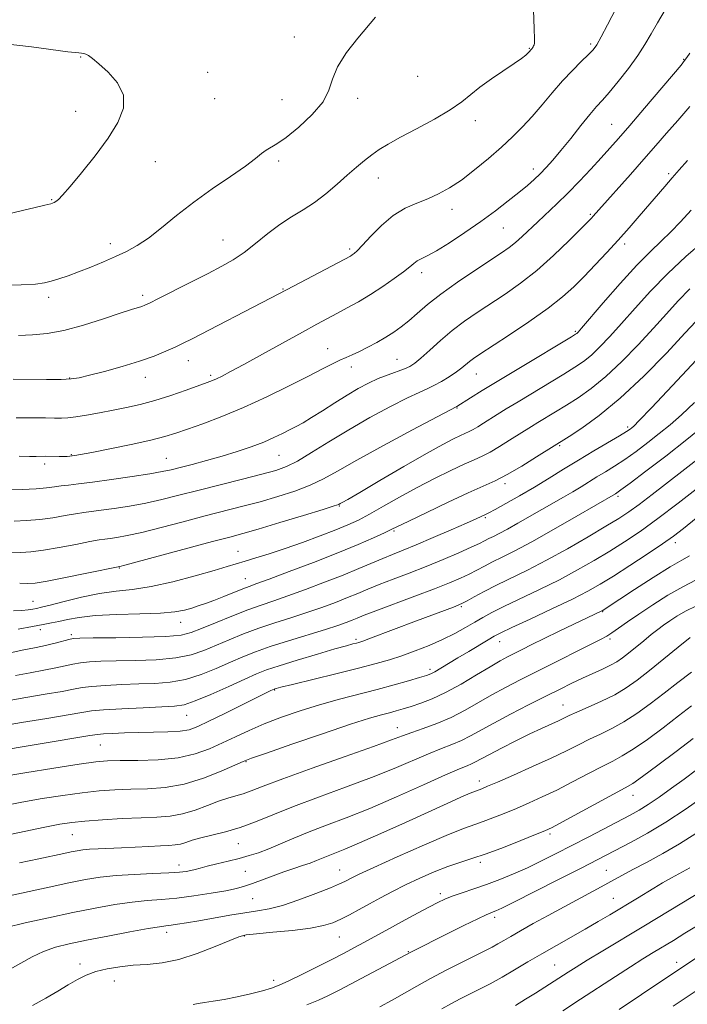
# Model space of a CAD drawing. Extents: x 2099800 to 2102700, y 287300 to 290200.
# Drawn here: x 2101085 to 2101284, y 288630 to 288924 of the extents above; entities that cross this region are included whole.
import ezdxf

# ---------------------------------------------------------------- set-up
doc = ezdxf.new("R2010")
doc.units = 0
doc.header["$MEASUREMENT"] = 0
for name, color, linetype, lineweight in [('CONTOUR INDEX', 41, 'Continuous', 13), ('CONTOUR INTERMEDIATE', 44, 'Continuous', 0), ('SPOT ELEVATION DTM', 2, 'Continuous', 13)]:
    doc.layers.add(name, color=color, linetype=linetype, lineweight=lineweight)

msp = doc.modelspace()

# ---------------------------------------------------------------- linework, layer by layer
at = {"layer": 'CONTOUR INDEX', "flags": 128}
for points, elevation in [([(2101079.367, 288844.754), (2101085.778, 288844.923), (2101090.045, 288845.186), (2101092.706, 288845.565), (2101094.761, 288846.081), (2101097.045, 288846.759), (2101099.755, 288847.645), (2101102.926, 288848.79), (2101106.533, 288850.21), (2101110.313, 288851.79), (2101113.942, 288853.379), (2101117.21, 288854.909), (2101120.356, 288856.639), (2101123.732, 288858.907), (2101127.632, 288861.949), (2101132.12, 288865.592), (2101137.204, 288869.559), (2101142.762, 288873.565), (2101148.155, 288877.285), (2101152.613, 288880.387), (2101155.594, 288882.63), (2101157.459, 288884.147), (2101158.797, 288885.161), (2101162.009, 288887.013), (2101164.737, 288888.897), (2101168.52, 288891.954), (2101172.551, 288895.728), (2101175.782, 288899.566), (2101177.529, 288902.998), (2101178.572, 288906.305), (2101180.056, 288909.951), (2101182.782, 288914.206), (2101186.163, 288918.546), (2101191.385, 288924.791)], 1170), ([(2101081.698, 288783.829), (2101086.096, 288783.94), (2101090.244, 288784.125), (2101093.362, 288784.388), (2101095.687, 288784.693), (2101097.712, 288784.989), (2101099.932, 288785.255), (2101102.87, 288785.585), (2101107.051, 288786.101), (2101112.699, 288786.873), (2101118.833, 288787.768), (2101124.171, 288788.603), (2101127.823, 288789.252), (2101130.467, 288789.827), (2101133.174, 288790.5), (2101136.767, 288791.404), (2101141.074, 288792.526), (2101145.674, 288793.816), (2101150.185, 288795.22), (2101154.381, 288796.665), (2101158.076, 288798.076), (2101161.138, 288799.389), (2101163.661, 288800.589), (2101165.797, 288801.674), (2101167.732, 288802.684), (2101169.788, 288803.828), (2101172.324, 288805.357), (2101175.569, 288807.424), (2101179.233, 288809.779), (2101182.896, 288812.075), (2101186.231, 288814.031), (2101189.293, 288815.648), (2101192.228, 288816.995), (2101195.117, 288818.132), (2101199.994, 288819.889), (2101201.63, 288820.608), (2101203.098, 288821.554), (2101204.933, 288823.088), (2101207.531, 288825.445), (2101210.743, 288828.33), (2101214.283, 288831.319), (2101217.93, 288834.087), (2101221.71, 288836.708), (2101230.018, 288842.199), (2101234.612, 288845.44), (2101239.474, 288849.272), (2101244.477, 288853.723), (2101249.085, 288858.141), (2101252.66, 288861.707), (2101255.782, 288864.878), (2101256.289, 288865.43), (2101257.934, 288867.296), (2101267.35, 288877.852), (2101271.397, 288882.431), (2101274.924, 288886.486), (2101278.14, 288890.214), (2101281.435, 288894.004), (2101285.101, 288898.176)], 1160), ([(2101084.902, 288742.261), (2101089.173, 288743.104), (2101092.38, 288743.694), (2101094.817, 288744.131), (2101097.048, 288744.583), (2101099.626, 288745.164), (2101103.066, 288745.783), (2101107.877, 288746.294), (2101114.257, 288746.602), (2101121.176, 288746.804), (2101127.297, 288747.047), (2101131.619, 288747.442), (2101134.493, 288747.964), (2101136.607, 288748.554), (2101138.573, 288749.178), (2101140.69, 288749.906), (2101143.18, 288750.836), (2101146.143, 288752.006), (2101151.808, 288754.28), (2101153.773, 288755.026), (2101156.005, 288755.835), (2101159.712, 288757.191), (2101165.673, 288759.416), (2101172.948, 288762.188), (2101180.168, 288765.021), (2101186.196, 288767.502), (2101190.815, 288769.502), (2101194.041, 288770.964), (2101196.105, 288771.938), (2101201.332, 288774.503), (2101206.645, 288777.073), (2101213.022, 288780.115), (2101218.984, 288782.894), (2101223.459, 288784.901), (2101227.014, 288786.529), (2101230.624, 288788.399), (2101234.947, 288790.916), (2101239.374, 288793.637), (2101249.074, 288799.75), (2101252.835, 288802.197), (2101258.034, 288805.937), (2101264.339, 288811.132), (2101271.311, 288817.706), (2101278.088, 288824.622), (2101283.704, 288830.606), (2101289.877, 288837.322)], 1150), ([(2101076.557, 288705.625), (2101106.292, 288710.53), (2101108.587, 288710.868), (2101110.359, 288711.016), (2101113.027, 288711.158), (2101116.618, 288711.304), (2101120.814, 288711.419), (2101125.27, 288711.492), (2101129.539, 288711.595), (2101133.147, 288711.82), (2101135.863, 288712.286), (2101138.412, 288713.198), (2101141.761, 288714.789), (2101146.504, 288717.143), (2101160.232, 288723.977), (2101161.171, 288724.402), (2101161.356, 288724.464), (2101161.777, 288724.583), (2101163.223, 288724.948), (2101166.621, 288725.778), (2101179.59, 288728.932), (2101186.353, 288730.615), (2101191.551, 288731.976), (2101195.591, 288733.147), (2101199.284, 288734.356), (2101203.255, 288735.786), (2101207.39, 288737.417), (2101211.389, 288739.181), (2101215.002, 288741.001), (2101218.183, 288742.772), (2101220.939, 288744.38), (2101223.383, 288745.783), (2101226.065, 288747.22), (2101229.645, 288749.001), (2101240.305, 288754.099), (2101246.183, 288757.022), (2101251.611, 288759.914), (2101256.568, 288762.742), (2101261.169, 288765.52), (2101265.586, 288768.317), (2101270.209, 288771.434), (2101275.483, 288775.231), (2101281.614, 288779.869), (2101287.857, 288784.719)], 1140), ([(2101082.212, 288662.757), (2101094.115, 288665.331), (2101100.015, 288666.579), (2101104.942, 288667.564), (2101109.374, 288668.288), (2101114.07, 288668.797), (2101119.506, 288669.139), (2101125.042, 288669.374), (2101129.76, 288669.564), (2101132.984, 288669.763), (2101135.014, 288669.99), (2101136.394, 288670.255), (2101137.636, 288670.573), (2101139.125, 288670.985), (2101141.213, 288671.538), (2101144.113, 288672.255), (2101147.475, 288673.073), (2101150.807, 288673.908), (2101153.762, 288674.713), (2101156.557, 288675.601), (2101159.552, 288676.725), (2101163.044, 288678.192), (2101167.08, 288679.925), (2101171.644, 288681.802), (2101176.769, 288683.764), (2101182.68, 288686.014), (2101189.653, 288688.818), (2101197.688, 288692.276), (2101205.682, 288695.836), (2101212.258, 288698.78), (2101216.423, 288700.589), (2101218.709, 288701.539), (2101220.032, 288702.105), (2101221.231, 288702.714), (2101222.841, 288703.595), (2101225.321, 288704.928), (2101228.935, 288706.803), (2101233.18, 288708.948), (2101237.36, 288711.002), (2101240.902, 288712.674), (2101245.88, 288714.94), (2101249.135, 288716.479), (2101251.412, 288717.506), (2101254.757, 288718.965), (2101258.726, 288720.757), (2101262.664, 288722.718), (2101266.108, 288724.751), (2101269.38, 288727.053), (2101272.998, 288729.893), (2101281.589, 288736.912), (2101285.194, 288739.776)], 1130), ([(2101170.904, 288630.191), (2101174.379, 288631.578), (2101177.194, 288632.888), (2101180.575, 288634.642), (2101202.159, 288646.04), (2101212.949, 288651.458), (2101217.751, 288653.855), (2101221.835, 288655.865), (2101224.386, 288657.07), (2101225.729, 288657.648), (2101226.476, 288657.925), (2101227.295, 288658.255), (2101229.079, 288659.095), (2101232.778, 288660.93), (2101238.889, 288664.013), (2101246.096, 288667.672), (2101252.63, 288671.006), (2101267.597, 288678.732), (2101272.411, 288681.37), (2101277.948, 288684.694), (2101283.954, 288688.667), (2101289.736, 288692.727)], 1120), ([(2101263.982, 288628.86), (2101270.687, 288633.345), (2101282.057, 288640.994), (2101298.326, 288651.787)], 1110)]:
    msp.add_lwpolyline(points, dxfattribs=dict(at, elevation=elevation))
at = {"layer": 'CONTOUR INTERMEDIATE', "flags": 128}
for points, elevation in [([(2101269.526, 288913.306), (2101271.694, 288916.65), (2101273.513, 288919.772), (2101275.412, 288923.099), (2101277.7, 288926.986), (2101280.216, 288931.501), (2101282.678, 288936.637), (2101284.855, 288942.294), (2101286.72, 288947.991), (2101289.58, 288957.347), (2101290.51, 288960.707), (2101290.997, 288963.51), (2101290.976, 288966.017), (2101290.472, 288968.415), (2101289.535, 288970.876), (2101288.119, 288973.498), (2101285.815, 288976.102), (2101282.118, 288978.437), (2101277.079, 288980.209)], 1164), ([(2101258.641, 288918.883), (2101260.521, 288922.495), (2101264.481, 288930.248)], 1166), ([(2101162.891, 288862.962), (2101166.386, 288865.247), (2101169.791, 288867.309), (2101173.183, 288869.518), (2101176.598, 288872.129), (2101179.917, 288874.945), (2101182.981, 288877.653), (2101185.677, 288880.007), (2101188.075, 288882.015), (2101190.29, 288883.746), (2101192.503, 288885.308), (2101195.166, 288886.951), (2101198.795, 288888.961), (2101203.65, 288891.516), (2101208.956, 288894.354), (2101213.678, 288897.104), (2101217.098, 288899.5), (2101219.753, 288901.692), (2101222.495, 288903.932), (2101225.916, 288906.379), (2101232.733, 288910.916), (2101234.879, 288912.45), (2101236.146, 288913.479), (2101236.847, 288914.142), (2101238.025, 288915.406), (2101238.2, 288915.63), (2101238.367, 288915.898), (2101238.518, 288916.19), (2101238.643, 288916.483), (2101238.728, 288916.907), (2101238.746, 288918.225), (2101238.663, 288921.357), (2101238.434, 288926.832)], 1168), ([(2101083.413, 288816.783), (2101093.387, 288816.742), (2101097.716, 288816.77), (2101100.688, 288816.901), (2101103.109, 288817.255), (2101106.141, 288817.965), (2101110.594, 288819.114), (2101115.885, 288820.571), (2101121.081, 288822.153), (2101125.432, 288823.698), (2101128.921, 288825.135), (2101131.711, 288826.412), (2101134.079, 288827.555), (2101136.743, 288828.896), (2101160.067, 288840.949), (2101167.11, 288844.693), (2101183.898, 288853.532), (2101184.476, 288853.87), (2101185.019, 288854.254), (2101185.916, 288855.079), (2101187.501, 288856.747), (2101189.995, 288859.467), (2101193.166, 288862.682), (2101196.667, 288865.646), (2101200.199, 288867.799), (2101203.658, 288869.334), (2101206.988, 288870.635), (2101210.184, 288872.056), (2101213.431, 288873.838), (2101216.967, 288876.195), (2101220.924, 288879.235), (2101225.026, 288882.656), (2101228.894, 288886.051), (2101232.252, 288889.13), (2101235.24, 288892.07), (2101238.103, 288895.165), (2101241.036, 288898.613), (2101244.042, 288902.232), (2101247.073, 288905.746), (2101250.046, 288908.903), (2101252.724, 288911.561), (2101254.836, 288913.602), (2101256.24, 288915.06), (2101257.333, 288916.561), (2101258.641, 288918.883)], 1166), ([(2101096.175, 288869.801), (2101096.889, 288870.39), (2101098.155, 288871.7), (2101100.39, 288874.261), (2101103.812, 288878.378), (2101107.837, 288883.46), (2101111.683, 288888.689), (2101114.64, 288893.415), (2101116.285, 288897.642), (2101116.27, 288901.538), (2101114.474, 288905.197), (2101111.693, 288908.416), (2101108.951, 288910.913), (2101107.046, 288912.503), (2101105.874, 288913.367), (2101105.102, 288913.777), (2101104.44, 288913.973), (2101103.759, 288914.063), (2101102.972, 288914.117), (2101101.859, 288914.219), (2101099.666, 288914.483), (2101088.902, 288915.919), (2101081.03, 288916.861)], 1172), ([(2101084.319, 288805.242), (2101089.334, 288805.268), (2101093.038, 288805.258), (2101095.736, 288805.232), (2101097.776, 288805.225), (2101099.689, 288805.312), (2101102.048, 288805.582), (2101105.265, 288806.091), (2101109.103, 288806.775), (2101113.164, 288807.54), (2101117.154, 288808.331), (2101121.214, 288809.25), (2101125.59, 288810.439), (2101130.37, 288811.962), (2101135.004, 288813.569), (2101141.233, 288815.82), (2101142.768, 288816.407), (2101144.039, 288816.962), (2101145.671, 288817.759), (2101148.196, 288819.081), (2101152.127, 288821.214), (2101157.682, 288824.278), (2101169.622, 288830.883), (2101173.872, 288833.201), (2101177.06, 288834.91), (2101179.901, 288836.414), (2101182.973, 288838.054), (2101186.336, 288839.927), (2101189.915, 288842.066), (2101193.584, 288844.449), (2101196.997, 288846.82), (2101199.755, 288848.865), (2101201.595, 288850.35), (2101202.804, 288851.365), (2101203.803, 288852.078), (2101205.006, 288852.694), (2101206.79, 288853.567), (2101209.524, 288855.085), (2101213.415, 288857.507), (2101218.03, 288860.564), (2101222.776, 288863.86), (2101227.144, 288867.045), (2101230.961, 288869.958), (2101234.136, 288872.49), (2101236.637, 288874.582), (2101238.656, 288876.384), (2101240.44, 288878.098), (2101242.229, 288879.938), (2101244.232, 288882.158), (2101246.646, 288885.025), (2101249.559, 288888.641), (2101252.598, 288892.46), (2101255.275, 288895.77), (2101257.282, 288898.113), (2101259.01, 288900.042), (2101261.031, 288902.36), (2101263.729, 288905.635), (2101266.743, 288909.488), (2101269.526, 288913.306)], 1164), ([(2101085.178, 288793.846), (2101088.304, 288793.802), (2101090.22, 288793.797), (2101093.098, 288793.807), (2101097.091, 288793.769), (2101098.501, 288793.771), (2101099.55, 288793.795), (2101100.324, 288793.841), (2101100.986, 288793.907), (2101101.802, 288794.021), (2101103.476, 288794.317), (2101106.814, 288794.957), (2101112.238, 288796.032), (2101118.621, 288797.343), (2101124.449, 288798.618), (2101128.647, 288799.673), (2101131.913, 288800.676), (2101135.385, 288801.881), (2101139.968, 288803.508), (2101145.624, 288805.639), (2101152.082, 288808.323), (2101158.991, 288811.516), (2101165.678, 288814.817), (2101171.393, 288817.733), (2101175.59, 288819.89), (2101178.545, 288821.39), (2101180.74, 288822.455), (2101182.621, 288823.299), (2101184.481, 288824.113), (2101186.577, 288825.082), (2101189.076, 288826.335), (2101191.787, 288827.792), (2101194.432, 288829.315), (2101196.808, 288830.819), (2101199.033, 288832.406), (2101201.298, 288834.23), (2101203.819, 288836.425), (2101206.897, 288839.054), (2101210.852, 288842.162), (2101215.799, 288845.7), (2101221.028, 288849.245), (2101228.909, 288854.452), (2101231.218, 288856.06), (2101233.119, 288857.564), (2101235.098, 288859.342), (2101239.717, 288863.752), (2101245.424, 288869.118), (2101248.684, 288872.305), (2101252.151, 288875.866), (2101255.572, 288879.499), (2101258.643, 288882.826), (2101261.224, 288885.664), (2101263.835, 288888.613), (2101267.16, 288892.467), (2101271.584, 288897.666), (2101282.438, 288910.509), (2101283.513, 288911.822), (2101284.155, 288912.709), (2101285.028, 288914.012)], 1162), ([(2101083.679, 288774.501), (2101087.379, 288774.626), (2101091.331, 288774.95), (2101095.257, 288775.489), (2101098.9, 288776.118), (2101102.005, 288776.677), (2101104.47, 288777.057), (2101109.663, 288777.71), (2101113.526, 288778.247), (2101118.11, 288778.973), (2101122.949, 288779.871), (2101127.728, 288780.931), (2101132.747, 288782.176), (2101138.458, 288783.637), (2101145.061, 288785.302), (2101151.767, 288786.981), (2101157.533, 288788.442), (2101161.665, 288789.574), (2101164.855, 288790.736), (2101168.141, 288792.41), (2101172.354, 288794.944), (2101177.506, 288798.156), (2101183.4, 288801.732), (2101189.741, 288805.349), (2101195.833, 288808.639), (2101200.884, 288811.223), (2101204.355, 288812.868), (2101206.737, 288813.923), (2101208.777, 288814.884), (2101211.043, 288816.128), (2101213.389, 288817.56), (2101215.489, 288818.967), (2101217.105, 288820.179), (2101219.402, 288822.084), (2101220.561, 288822.951), (2101222.455, 288824.23), (2101231.015, 288829.834), (2101237.112, 288833.923), (2101242.812, 288837.95), (2101247.153, 288841.368), (2101250.497, 288844.402), (2101253.539, 288847.471), (2101256.82, 288850.891), (2101260.285, 288854.571), (2101263.727, 288858.319), (2101266.973, 288861.965), (2101269.983, 288865.43), (2101277.606, 288874.311), (2101279.782, 288876.817), (2101281.922, 288879.249), (2101284.404, 288882.036)], 1158), ([(2101081.989, 288866.16), (2101086.182, 288867.126), (2101089.963, 288868.014), (2101092.882, 288868.713), (2101094.647, 288869.157), (2101095.584, 288869.465), (2101096.175, 288869.801)], 1172), ([(2101082.931, 288765.274), (2101085.66, 288765.173), (2101088.663, 288765.312), (2101092.417, 288765.776), (2101097.152, 288766.59), (2101102.113, 288767.543), (2101106.298, 288768.365), (2101109.007, 288768.859), (2101110.735, 288769.121), (2101112.276, 288769.32), (2101114.353, 288769.621), (2101117.386, 288770.178), (2101121.726, 288771.138), (2101127.519, 288772.582), (2101134.114, 288774.3), (2101140.657, 288776.016), (2101151.817, 288778.895), (2101156.988, 288780.285), (2101162.265, 288781.809), (2101167.385, 288783.459), (2101171.956, 288785.194), (2101175.86, 288787.054), (2101180.069, 288789.4), (2101185.83, 288792.67), (2101193.82, 288797.047), (2101202.445, 288801.677), (2101215.392, 288808.542), (2101215.643, 288808.69), (2101219.744, 288811.276), (2101223.19, 288813.421), (2101228.135, 288816.448), (2101234.556, 288820.323), (2101249.77, 288829.431), (2101251.032, 288830.205), (2101251.392, 288830.466), (2101251.733, 288830.813), (2101252.764, 288831.988), (2101259.273, 288839.555), (2101264.346, 288845.361), (2101269.3, 288850.82), (2101273.311, 288854.912), (2101276.544, 288857.987), (2101279.407, 288860.732), (2101282.279, 288863.745), (2101285.411, 288867.246)], 1156), ([(2101084.995, 288829.874), (2101089.159, 288830.015), (2101093.519, 288830.435), (2101098.522, 288831.379), (2101104.373, 288832.971), (2101110.304, 288834.843), (2101115.306, 288836.504), (2101118.632, 288837.582), (2101121.723, 288838.529), (2101122.645, 288838.866), (2101124.068, 288839.527), (2101126.739, 288840.863), (2101136.378, 288845.763), (2101141.485, 288848.372), (2101145.607, 288850.512), (2101149.008, 288852.45), (2101152.22, 288854.615), (2101155.659, 288857.295), (2101159.273, 288860.216), (2101162.891, 288862.962)], 1168), ([(2101085.354, 288756.025), (2101087.641, 288755.846), (2101089.946, 288755.998), (2101093.503, 288756.601), (2101099.047, 288757.69), (2101105.325, 288758.968), (2101115.179, 288760.995), (2101116.663, 288761.382), (2101142.857, 288768.394), (2101147.938, 288769.741), (2101151.867, 288770.81), (2101156.443, 288772.128), (2101162.866, 288774.045), (2101169.915, 288776.182), (2101175.772, 288777.978), (2101179.093, 288779.021), (2101180.453, 288779.486), (2101180.906, 288779.699), (2101181.478, 288780.02), (2101183.101, 288780.957), (2101186.677, 288783.055), (2101192.679, 288786.596), (2101199.861, 288790.812), (2101206.545, 288794.671), (2101211.418, 288797.373), (2101214.637, 288799.043), (2101216.724, 288800.037), (2101219.304, 288801.204), (2101220.454, 288801.798), (2101221.865, 288802.621), (2101223.556, 288803.666), (2101227.67, 288806.267), (2101230.364, 288807.949), (2101233.878, 288810.103), (2101247.478, 288818.303), (2101250.792, 288820.353), (2101253.366, 288822.115), (2101255.707, 288824.021), (2101258.259, 288826.444), (2101261.206, 288829.532), (2101264.67, 288833.377), (2101268.739, 288837.993), (2101273.368, 288843.103), (2101278.477, 288848.352), (2101283.872, 288853.373), (2101288.899, 288857.731)], 1154), ([(2101083.543, 288747.728), (2101086.007, 288747.782), (2101087.895, 288748.001), (2101089.288, 288748.253), (2101090.382, 288748.463), (2101091.828, 288748.789), (2101094.39, 288749.447), (2101098.565, 288750.552), (2101103.766, 288751.833), (2101109.134, 288752.919), (2101114.064, 288753.574), (2101118.964, 288754.104), (2101124.49, 288754.948), (2101131.003, 288756.4), (2101137.662, 288758.162), (2101143.328, 288759.785), (2101147.216, 288760.942), (2101152.529, 288762.565), (2101155.748, 288763.528), (2101159.731, 288764.753), (2101164.42, 288766.292), (2101169.665, 288768.142), (2101174.927, 288770.097), (2101179.57, 288771.894), (2101183.189, 288773.379), (2101186.297, 288774.815), (2101189.636, 288776.568), (2101193.774, 288778.897), (2101198.583, 288781.629), (2101203.76, 288784.481), (2101208.978, 288787.192), (2101213.823, 288789.575), (2101217.854, 288791.466), (2101220.811, 288792.791), (2101223.151, 288793.862), (2101225.511, 288795.081), (2101228.342, 288796.728), (2101231.349, 288798.579), (2101237.889, 288802.699), (2101239.779, 288803.859), (2101245.035, 288807.04), (2101248.276, 288809.026), (2101251.813, 288811.275), (2101255.7, 288814.026), (2101260.023, 288817.576), (2101264.785, 288822.075), (2101269.647, 288827.077), (2101274.187, 288831.991), (2101278.109, 288836.353), (2101281.622, 288840.213), (2101285.064, 288843.752)], 1152), ([(2101077.864, 288734.184), (2101086.631, 288736.088), (2101089.755, 288736.729), (2101092.131, 288737.205), (2101094.218, 288737.664), (2101096.35, 288738.212), (2101100.024, 288739.226), (2101101.289, 288739.485), (2101103.239, 288739.6), (2101107.211, 288739.65), (2101113.961, 288739.714), (2101121.92, 288739.844), (2101128.937, 288740.086), (2101133.48, 288740.506), (2101136.484, 288741.242), (2101139.501, 288742.449), (2101143.681, 288744.193), (2101148.571, 288746.18), (2101153.313, 288748.024), (2101157.319, 288749.466), (2101161.066, 288750.735), (2101165.298, 288752.188), (2101170.515, 288754.075), (2101176.23, 288756.23), (2101181.712, 288758.383), (2101186.382, 288760.308), (2101193.554, 288763.368), (2101196.49, 288764.566), (2101199.618, 288765.817), (2101203.549, 288767.429), (2101208.607, 288769.575), (2101213.962, 288771.888), (2101218.496, 288773.87), (2101221.372, 288775.145), (2101224.209, 288776.438), (2101225.15, 288776.916), (2101227.029, 288777.93), (2101230.218, 288779.698), (2101234.329, 288782.031), (2101238.787, 288784.639), (2101243.14, 288787.286), (2101247.438, 288789.954), (2101251.855, 288792.674), (2101256.438, 288795.426), (2101264.103, 288799.955), (2101266.171, 288801.212), (2101267.229, 288801.902), (2101267.761, 288802.3), (2101268.347, 288802.821), (2101269.946, 288804.446), (2101273.611, 288808.299), (2101279.867, 288814.941), (2101296.884, 288833.076)], 1148), ([(2101084.113, 288728.472), (2101088.454, 288729.283), (2101092.555, 288730.021), (2101096.092, 288730.691), (2101098.868, 288731.293), (2101101.183, 288731.808), (2101103.464, 288732.213), (2101106.126, 288732.494), (2101109.538, 288732.675), (2101114.057, 288732.792), (2101119.819, 288732.901), (2101126.073, 288733.141), (2101131.846, 288733.672), (2101136.435, 288734.61), (2101140.211, 288735.897), (2101147.765, 288739.106), (2101152.082, 288740.836), (2101156.666, 288742.533), (2101161.412, 288744.132), (2101166.196, 288745.664), (2101170.885, 288747.186), (2101175.35, 288748.731), (2101179.457, 288750.248), (2101183.073, 288751.662), (2101186.169, 288752.937), (2101189.15, 288754.183), (2101192.524, 288755.552), (2101196.667, 288757.158), (2101201.421, 288758.986), (2101206.495, 288760.986), (2101211.567, 288763.078), (2101216.189, 288765.061), (2101219.882, 288766.703), (2101222.335, 288767.847), (2101223.912, 288768.629), (2101225.145, 288769.256), (2101226.513, 288769.93), (2101228.285, 288770.823), (2101230.676, 288772.102), (2101233.802, 288773.86), (2101240.998, 288777.997), (2101247.398, 288781.647), (2101250.144, 288783.246), (2101252.634, 288784.752), (2101257.364, 288787.672), (2101259.881, 288789.193), (2101262.626, 288790.89), (2101265.67, 288792.892), (2101269.036, 288795.276), (2101272.544, 288797.899), (2101275.967, 288800.569), (2101279.188, 288803.201), (2101282.525, 288806.148), (2101286.407, 288809.875)], 1146), ([(2101081.594, 288720.857), (2101087.153, 288721.837), (2101092.978, 288722.837), (2101097.966, 288723.717), (2101101.385, 288724.374), (2101103.989, 288724.844), (2101106.903, 288725.201), (2101110.963, 288725.503), (2101115.837, 288725.751), (2101120.903, 288725.934), (2101125.677, 288726.088), (2101130.226, 288726.438), (2101134.755, 288727.257), (2101139.39, 288728.714), (2101143.939, 288730.551), (2101148.13, 288732.408), (2101151.848, 288734.018), (2101155.593, 288735.493), (2101160.019, 288737.042), (2101165.506, 288738.798), (2101176.472, 288742.183), (2101180.185, 288743.387), (2101182.685, 288744.266), (2101184.433, 288744.942), (2101185.957, 288745.565), (2101188.031, 288746.399), (2101191.493, 288747.735), (2101203.078, 288752.092), (2101208.949, 288754.328), (2101213.431, 288756.105), (2101216.71, 288757.499), (2101219.274, 288758.695), (2101221.559, 288759.852), (2101223.823, 288761.038), (2101226.273, 288762.295), (2101229.161, 288763.718), (2101232.901, 288765.605), (2101237.949, 288768.304), (2101244.438, 288771.954), (2101251.201, 288775.851), (2101262.874, 288782.67), (2101263.323, 288782.96), (2101264.532, 288783.824), (2101267.238, 288785.83), (2101271.9, 288789.34), (2101277.859, 288793.896), (2101284.173, 288798.838), (2101290.029, 288803.581)], 1144), ([(2101079.075, 288713.241), (2101085.852, 288714.391), (2101093.401, 288715.653), (2101099.84, 288716.743), (2101103.902, 288717.455), (2101106.795, 288717.88), (2101110.343, 288718.189), (2101115.8, 288718.511), (2101122.136, 288718.827), (2101127.749, 288719.076), (2101131.535, 288719.275), (2101134.379, 288719.735), (2101137.664, 288720.843), (2101142.345, 288722.817), (2101147.666, 288725.206), (2101152.445, 288727.388), (2101155.906, 288728.922), (2101158.896, 288730.088), (2101162.672, 288731.343), (2101168.046, 288733.002), (2101174.06, 288734.804), (2101179.316, 288736.346), (2101182.753, 288737.326), (2101184.667, 288737.845), (2101185.689, 288738.106), (2101186.463, 288738.32), (2101187.655, 288738.727), (2101189.943, 288739.573), (2101203.593, 288744.74), (2101214.62, 288748.862), (2101216.247, 288749.485), (2101217.351, 288749.982), (2101218.665, 288750.687), (2101220.783, 288751.857), (2101223.733, 288753.447), (2101227.401, 288755.334), (2101236.658, 288759.885), (2101242.322, 288762.813), (2101248.596, 288766.267), (2101254.788, 288769.823), (2101260.058, 288772.938), (2101263.862, 288775.265), (2101266.84, 288777.238), (2101269.929, 288779.488), (2101273.82, 288782.461), (2101282.628, 288789.303), (2101290.25, 288795.186)], 1142), ([(2101079.191, 288698.096), (2101086.852, 288699.38), (2101095.498, 288700.786), (2101103.043, 288701.966), (2101108.032, 288702.661), (2101111.544, 288702.963), (2101115.289, 288703.051), (2101120.517, 288703.108), (2101126.646, 288703.335), (2101132.632, 288703.934), (2101137.673, 288705.046), (2101141.928, 288706.564), (2101145.795, 288708.319), (2101149.643, 288710.167), (2101153.719, 288712.07), (2101158.238, 288714.016), (2101163.347, 288715.983), (2101168.913, 288717.907), (2101174.735, 288719.714), (2101180.616, 288721.349), (2101191.897, 288724.269), (2101196.951, 288725.636), (2101201.26, 288726.855), (2101204.51, 288727.803), (2101206.546, 288728.422), (2101207.86, 288728.919), (2101209.109, 288729.565), (2101210.835, 288730.581), (2101215.934, 288733.69), (2101219.163, 288735.644), (2101224.976, 288739.127), (2101226.785, 288740.178), (2101228.719, 288741.176), (2101232.013, 288742.737), (2101237.443, 288745.266), (2101243.956, 288748.316), (2101250.043, 288751.232), (2101254.626, 288753.56), (2101258.347, 288755.662), (2101262.28, 288758.102), (2101267.156, 288761.248), (2101272.351, 288764.665), (2101276.898, 288767.718), (2101280.199, 288770.032), (2101283.136, 288772.271), (2101286.96, 288775.358)], 1138), ([(2101080.385, 288689.537), (2101086.041, 288690.636), (2101092.102, 288691.719), (2101098.196, 288692.695), (2101103.926, 288693.483), (2101109.024, 288694.023), (2101113.736, 288694.354), (2101118.435, 288694.535), (2101123.428, 288694.673), (2101128.75, 288695.063), (2101134.371, 288696.044), (2101140.138, 288697.799), (2101145.418, 288699.875), (2101151.96, 288702.777), (2101154.438, 288703.741), (2101158.857, 288705.302), (2101166.464, 288707.944), (2101175.615, 288711.087), (2101183.944, 288713.886), (2101189.647, 288715.704), (2101193.169, 288716.727), (2101195.517, 288717.349), (2101197.565, 288717.905), (2101199.662, 288718.516), (2101202.027, 288719.242), (2101204.852, 288720.168), (2101208.239, 288721.471), (2101212.263, 288723.348), (2101216.876, 288725.873), (2101221.533, 288728.624), (2101225.566, 288731.054), (2101228.51, 288732.769), (2101230.718, 288733.97), (2101232.748, 288735.008), (2101235.096, 288736.19), (2101238.015, 288737.644), (2101241.695, 288739.454), (2101246.151, 288741.623), (2101258.873, 288747.745), (2101259.098, 288747.871), (2101259.78, 288748.308), (2101268.551, 288754.056), (2101274.118, 288757.653), (2101279.157, 288760.806), (2101282.633, 288762.83), (2101284.922, 288764.144)], 1136), ([(2101079.602, 288680.43), (2101086.666, 288681.872), (2101092.891, 288683.177), (2101097.351, 288684.058), (2101100.893, 288684.604), (2101104.81, 288684.999), (2101110.016, 288685.386), (2101115.927, 288685.745), (2101121.581, 288686.02), (2101126.255, 288686.201), (2101130.188, 288686.489), (2101133.86, 288687.136), (2101137.621, 288688.289), (2101141.311, 288689.689), (2101144.639, 288690.975), (2101147.406, 288691.882), (2101149.759, 288692.544), (2101151.934, 288693.191), (2101154.317, 288694.066), (2101157.887, 288695.455), (2101163.771, 288697.655), (2101172.511, 288700.782), (2101182.307, 288704.235), (2101190.773, 288707.233), (2101196.183, 288709.208), (2101199.457, 288710.449), (2101202.177, 288711.458), (2101205.592, 288712.657), (2101209.634, 288714.15), (2101213.901, 288715.958), (2101218.068, 288718.073), (2101222.116, 288720.362), (2101226.1, 288722.658), (2101230.118, 288724.859), (2101234.452, 288727.115), (2101239.423, 288729.636), (2101258.459, 288739.212), (2101260.282, 288740.191), (2101261.822, 288741.159), (2101263.814, 288742.534), (2101266.472, 288744.398), (2101269.881, 288746.751), (2101274.033, 288749.522), (2101278.551, 288752.38), (2101282.968, 288754.922), (2101286.958, 288756.942)], 1134), ([(2101085.327, 288672.527), (2101091.091, 288673.765), (2101098.48, 288675.368), (2101100.696, 288675.838), (2101102.461, 288676.188), (2101104.158, 288676.448), (2101106.158, 288676.636), (2101108.762, 288676.776), (2101115.696, 288677.058), (2101119.799, 288677.263), (2101123.838, 288677.483), (2101127.306, 288677.661), (2101129.842, 288677.773), (2101131.687, 288677.905), (2101133.231, 288678.173), (2101134.842, 288678.66), (2101136.803, 288679.32), (2101139.374, 288680.076), (2101146.701, 288681.856), (2101151.044, 288683.13), (2101155.625, 288684.818), (2101160.783, 288686.916), (2101166.971, 288689.388), (2101174.422, 288692.172), (2101182.466, 288695.112), (2101190.213, 288698.025), (2101196.935, 288700.742), (2101207.217, 288705.119), (2101211.007, 288706.623), (2101214.171, 288707.844), (2101216.966, 288709.032), (2101219.684, 288710.411), (2101226.633, 288714.262), (2101231.58, 288716.876), (2101237.014, 288719.671), (2101242.148, 288722.277), (2101246.385, 288724.415), (2101249.899, 288726.152), (2101253.055, 288727.649), (2101258.983, 288730.319), (2101261.428, 288731.491), (2101263.344, 288732.567), (2101265.007, 288733.708), (2101266.792, 288735.108), (2101271.321, 288738.827), (2101273.574, 288740.657), (2101275.504, 288742.167), (2101277.255, 288743.46), (2101279.057, 288744.72), (2101281.141, 288746.096), (2101283.74, 288747.607), (2101287.086, 288749.24)], 1132), ([(2101081.332, 288653.288), (2101086.967, 288654.651), (2101093.955, 288656.201), (2101101.219, 288657.731), (2101107.865, 288659.059), (2101113.735, 288660.121), (2101118.856, 288660.881), (2101123.334, 288661.344), (2101127.595, 288661.675), (2101132.142, 288662.081), (2101137.27, 288662.711), (2101142.423, 288663.481), (2101146.835, 288664.25), (2101149.992, 288664.924), (2101152.38, 288665.604), (2101154.74, 288666.436), (2101160.871, 288668.727), (2101164.117, 288669.897), (2101167.069, 288670.896), (2101169.667, 288671.746), (2101171.908, 288672.51), (2101173.819, 288673.24), (2101177.298, 288674.669), (2101179.316, 288675.45), (2101182.208, 288676.602), (2101186.655, 288678.493), (2101193.009, 288681.321), (2101200.306, 288684.627), (2101212.788, 288690.297), (2101216.837, 288692.111), (2101219.553, 288693.302), (2101221.14, 288693.966), (2101221.989, 288694.288), (2101222.536, 288694.477), (2101223.256, 288694.754), (2101224.768, 288695.387), (2101227.726, 288696.66), (2101232.487, 288698.729), (2101238.211, 288701.26), (2101243.759, 288703.793), (2101248.259, 288705.965), (2101251.908, 288707.799), (2101255.165, 288709.414), (2101258.428, 288710.945), (2101261.825, 288712.595), (2101265.421, 288714.582), (2101269.255, 288717.066), (2101273.264, 288719.963), (2101277.361, 288723.132), (2101281.47, 288726.397), (2101285.556, 288729.455)], 1128), ([(2101082.562, 288640.858), (2101085.747, 288642.66), (2101089.052, 288644.498), (2101092.45, 288646.129), (2101095.999, 288647.389), (2101100.103, 288648.432), (2101105.25, 288649.497), (2101111.625, 288650.736), (2101118.2, 288651.977), (2101123.643, 288652.966), (2101127.012, 288653.526), (2101128.94, 288653.789), (2101130.448, 288653.967), (2101132.411, 288654.241), (2101135.114, 288654.669), (2101138.692, 288655.281), (2101147.954, 288656.924), (2101152.444, 288657.664), (2101156.187, 288658.218), (2101159.681, 288658.839), (2101163.656, 288659.862), (2101168.551, 288661.491), (2101173.648, 288663.391), (2101177.937, 288665.099), (2101180.682, 288666.262), (2101182.236, 288666.995), (2101184.342, 288668.119), (2101186.55, 288669.188), (2101190.88, 288671.184), (2101197.851, 288674.327), (2101205.943, 288677.912), (2101213.124, 288681.003), (2101217.904, 288682.919), (2101220.944, 288684.003), (2101223.444, 288684.852), (2101226.372, 288685.947), (2101229.757, 288687.304), (2101233.395, 288688.817), (2101237.144, 288690.423), (2101241.099, 288692.206), (2101245.416, 288694.289), (2101250.135, 288696.711), (2101254.821, 288699.181), (2101258.919, 288701.323), (2101262.099, 288702.926), (2101264.924, 288704.433), (2101268.178, 288706.447), (2101272.401, 288709.381), (2101277.147, 288712.874), (2101281.724, 288716.371), (2101285.601, 288719.407)], 1126), ([(2101089.137, 288630.022), (2101093.143, 288632.23), (2101096.692, 288634.335), (2101099.806, 288636.22), (2101102.555, 288637.797), (2101105.21, 288639.084), (2101108.088, 288640.126), (2101111.43, 288640.96), (2101115.167, 288641.589), (2101119.156, 288642.004), (2101123.31, 288642.265), (2101127.776, 288642.7), (2101132.762, 288643.702), (2101138.29, 288645.495), (2101143.647, 288647.621), (2101147.936, 288649.453), (2101150.646, 288650.53), (2101152.817, 288651.054), (2101155.876, 288651.393), (2101160.78, 288651.847), (2101166.616, 288652.436), (2101172, 288653.111), (2101175.9, 288653.846), (2101178.682, 288654.704), (2101181.06, 288655.768), (2101183.627, 288657.098), (2101186.472, 288658.653), (2101189.563, 288660.365), (2101192.88, 288662.175), (2101196.465, 288664.065), (2101200.371, 288666.024), (2101204.591, 288668.015), (2101208.873, 288669.891), (2101212.9, 288671.478), (2101216.506, 288672.695), (2101220.129, 288673.82), (2101224.352, 288675.226), (2101229.487, 288677.141), (2101234.745, 288679.22), (2101239.065, 288680.975), (2101241.801, 288682.117), (2101243.987, 288683.153), (2101247.074, 288684.785), (2101265.77, 288694.907), (2101268.022, 288696.271), (2101270.935, 288698.312), (2101275.548, 288701.697), (2101281.03, 288705.784), (2101286.087, 288709.61)], 1124), ([(2101137.062, 288630.335), (2101138.529, 288630.661), (2101140.478, 288630.944), (2101143.019, 288631.281), (2101146.247, 288631.803), (2101150.131, 288632.59), (2101154.161, 288633.518), (2101157.704, 288634.411), (2101160.368, 288635.174), (2101162.721, 288636.042), (2101165.573, 288637.33), (2101169.479, 288639.24), (2101173.98, 288641.507), (2101178.361, 288643.752), (2101182.067, 288645.679), (2101185.171, 288647.323), (2101187.903, 288648.803), (2101196.433, 288653.525), (2101200.185, 288655.572), (2101204.054, 288657.664), (2101207.442, 288659.478), (2101209.953, 288660.787), (2101212.016, 288661.752), (2101214.262, 288662.632), (2101217.181, 288663.64), (2101220.675, 288664.814), (2101224.505, 288666.151), (2101228.466, 288667.647), (2101232.513, 288669.305), (2101236.636, 288671.129), (2101240.847, 288673.127), (2101245.239, 288675.322), (2101249.927, 288677.737), (2101254.919, 288680.345), (2101267.257, 288686.827), (2101269.934, 288688.312), (2101272.662, 288690.001), (2101275.909, 288692.204), (2101279.558, 288694.802), (2101283.35, 288697.567), (2101287.02, 288700.274)], 1122), ([(2101192.641, 288629.648), (2101196.364, 288631.651), (2101199.98, 288633.683), (2101203.7, 288635.796), (2101207.822, 288638.069), (2101212.481, 288640.518), (2101217.169, 288642.906), (2101224.127, 288646.399), (2101226.189, 288647.459), (2101227.861, 288648.37), (2101229.585, 288649.368), (2101231.716, 288650.622), (2101234.587, 288652.281), (2101238.407, 288654.43), (2101242.881, 288656.9), (2101247.591, 288659.459), (2101256.278, 288664.096), (2101259.74, 288665.962), (2101262.453, 288667.473), (2101264.977, 288668.892), (2101268.033, 288670.555), (2101272.137, 288672.719), (2101276.975, 288675.324), (2101282.024, 288678.236), (2101286.863, 288681.332)], 1118), ([(2101211.107, 288629.029), (2101213.996, 288630.62), (2101216.577, 288631.965), (2101222.202, 288634.8), (2101225.525, 288636.526), (2101229.099, 288638.482), (2101232.857, 288640.662), (2101236.802, 288643.013), (2101240.954, 288645.469), (2101245.299, 288647.965), (2101253.88, 288652.819), (2101257.751, 288655.056), (2101261.237, 288657.111), (2101269.472, 288662.057), (2101274.358, 288665.025), (2101276.948, 288666.569), (2101279.618, 288668.099), (2101285.042, 288671.058)], 1116), ([(2101233.058, 288630.02), (2101236.108, 288631.87), (2101239.051, 288633.708), (2101241.83, 288635.469), (2101248.806, 288639.972), (2101251.203, 288641.5), (2101254.499, 288643.537), (2101259.132, 288646.34), (2101271.361, 288653.677), (2101293.539, 288667.066)], 1114), ([(2101247.179, 288628.429), (2101252.474, 288631.869), (2101262.902, 288638.697), (2101267.37, 288641.591), (2101271.023, 288643.895), (2101274.126, 288645.796), (2101280.168, 288649.44), (2101283.615, 288651.56), (2101287.528, 288654.028)], 1112), ([(2101280.129, 288629.837), (2101287.203, 288634.585)], 1108)]:
    msp.add_lwpolyline(points, dxfattribs=dict(at, elevation=elevation))
at = {"layer": 'SPOT ELEVATION DTM'}
for p in [(2101167.17, 288918.91, 1170.5), (2101255.55, 288916.82, 1166.3), (2101237.19, 288915.48, 1168.1), (2101103.57, 288912.87, 1172.1), (2101283.2, 288912.18, 1162.1), (2101141.42, 288908.3, 1171.1), (2101203.92, 288907.13, 1169.2), (2101143.45, 288900.49, 1171.2), (2101163.51, 288900.14, 1170.8), (2101186.08, 288900.61, 1169.6), (2101102.07, 288896.71, 1172.7), (2101221.18, 288893.9, 1167.5), (2101261.74, 288892.8, 1162.9), (2101125.76, 288881.67, 1171.2), (2101162.52, 288881.85, 1169.7), (2101238.45, 288879.5, 1164.5), (2101278.73, 288878.06, 1158.3), (2101192.28, 288876.81, 1167.3), (2101094.88, 288870.33, 1172.1), (2101214.18, 288867.46, 1165.4), (2101255.39, 288865.96, 1160.2), (2101229.44, 288861.94, 1163.1), (2101112.36, 288857.26, 1170.5), (2101145.96, 288858.32, 1168.9), (2101183.66, 288855.64, 1166.3), (2101265.65, 288857.15, 1157.6), (2101205.18, 288848.56, 1163.5), (2101163.83, 288843.73, 1166.1), (2101094.04, 288841.18, 1169.6), (2101121.99, 288841.84, 1168.4), (2101250.96, 288831.11, 1156.2), (2101177.11, 288825.93, 1162.8), (2101135.58, 288822.32, 1165.3), (2101197.84, 288822.71, 1160.9), (2101184.19, 288820.41, 1161.4), (2101100.27, 288817.21, 1166.1), (2101122.78, 288817.34, 1165.4), (2101142.29, 288817.98, 1164.3), (2101221.45, 288818.39, 1157.2), (2101215.65, 288808.18, 1155.9), (2101266.53, 288802.56, 1148.3), (2101246.27, 288796.99, 1149.8), (2101100.74, 288794.29, 1162.1), (2101129.1, 288793.17, 1160.9), (2101162.63, 288794.11, 1159.1), (2101092.81, 288791.52, 1161.6), (2101229.99, 288785.68, 1149.6), (2101263.7, 288781.92, 1143.7), (2101180.64, 288779.04, 1153.9), (2101224.13, 288775.52, 1147.8), (2101196.9, 288771.49, 1149.8), (2101280.69, 288768.1, 1137.5), (2101150.45, 288765.51, 1152.8), (2101115.02, 288760.51, 1153.9), (2101152.58, 288757.35, 1150.8), (2101089.34, 288750.57, 1152.9), (2101217.01, 288748.99, 1141.8), (2101259.12, 288747.47, 1135.9), (2101133.28, 288744.3, 1149.3), (2101091.55, 288742.14, 1149.4), (2101100.72, 288740.64, 1148.3), (2101185.59, 288739.23, 1142.3), (2101228.41, 288738.5, 1137.3), (2101261.24, 288739.31, 1133.7), (2101207.63, 288730.28, 1138.4), (2101161.29, 288724.12, 1139.9), (2101247.26, 288719.63, 1130.8), (2101135.11, 288716.55, 1141.2), (2101197.87, 288712.85, 1134.7), (2101109.34, 288707.74, 1139.1), (2101152.78, 288702.75, 1135.9), (2101222.3, 288696.98, 1128.52), (2101268.15, 288692.67, 1123.3), (2101243.38, 288681.21, 1123.7), (2101101.07, 288680.93, 1133.1), (2101150.47, 288678.3, 1131.2), (2101222.59, 288672.74, 1123.7), (2101132.79, 288671.9, 1130.6), (2101152.61, 288670.08, 1128.9), (2101180.69, 288670.39, 1126.8), (2101260.13, 288670.36, 1118.9), (2101210.73, 288663.39, 1122.4), (2101154.74, 288661.89, 1127.1), (2101262.3, 288662.01, 1116.9), (2101226.87, 288656.28, 1119.6), (2101129.19, 288651.81, 1125.5), (2101152.33, 288650.77, 1123.9), (2101180.56, 288650.49, 1123.1), (2101201.16, 288646.08, 1120.1), (2101281.16, 288642.87, 1110.5), (2101103.35, 288642.39, 1124.5), (2101244.81, 288642.09, 1114.9), (2101113.56, 288637.28, 1123.2), (2101161.08, 288637.51, 1122.5)]:
    msp.add_point(p, dxfattribs=at)

doc.saveas('drawing.dxf')
